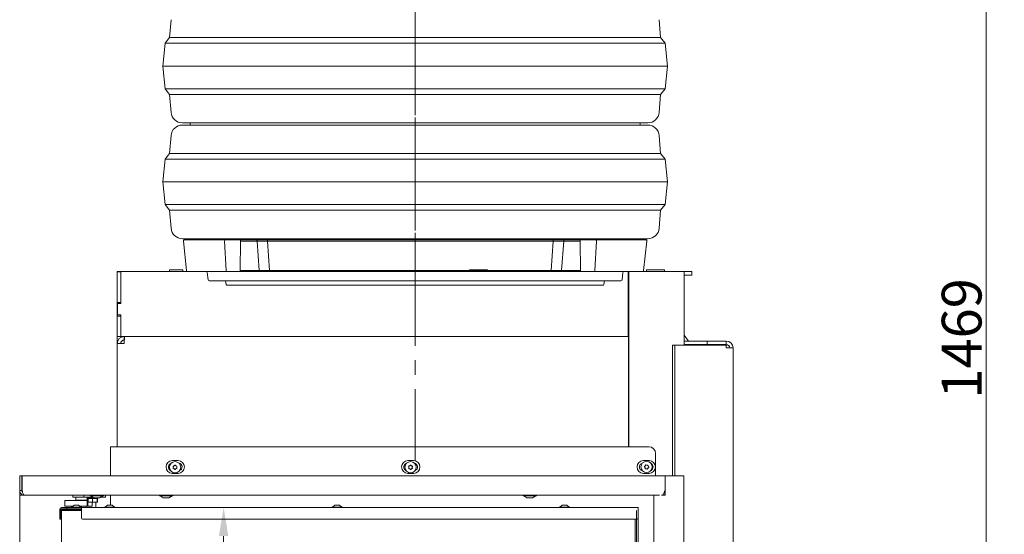
# Model space of a CAD drawing. Extents: x -3836 to -439, y -1274 to 1869.
# Drawn here: x -3715 to -2849, y 673 to 1126 of the extents above; entities that cross this region are included whole.
import ezdxf

# ---------------------------------------------------------------- set-up
doc = ezdxf.new("R2010")
doc.units = 0
doc.header["$LTSCALE"] = 5
doc.linetypes.add('CENTERX2', pattern=[20.32, 12.7, -2.54, 2.54, -2.54])
for name, color, linetype, lineweight in [('Bemaßungen(Brunner)', 7, 'Continuous', 25), ('Sichtbare Kanten(Brunner)', 7, 'Continuous', 50), ('Sichtbare tangentiale Kanten(Brunner)', 7, 'Continuous', 50)]:
    doc.layers.add(name, color=color, linetype=linetype, lineweight=lineweight)
doc.layers.add('LAYER14', color=30, linetype='Continuous')
doc.styles.add('Brunner 2014', font='arial.ttf', dxfattribs={"height": 35})
doc.dimstyles.new('Brunner 2014', dxfattribs={"dimscale": 5, "dimtxt": 35, "dimasz": 5, "dimexe": 3.175, "dimexo": 0, "dimgap": 0.762, "dimtad": 1, "dimdec": 0, "dimrnd": 1e-08, "dimtxsty": 'Brunner 2014', "dimcen": 0.09, "dimdle": 10, "dimclrd": 7, "dimclre": 7, "dimclrt": 7, "dimadec": 1, "dimazin": 2, "dimtfac": 0.666667, "dimtdec": 0, "dimtmove": 0, "dimatfit": 3, "dimldrblk": 'Filled-1', "dimfxl": 1, "dimtolj": 1, "dimlwd": 5, "dimlwe": 5, "dimarcsym": 0})

# ---------------------------------------------------------------- blocks, each defined once
blk = doc.blocks.new('*D237')
at = {"layer": 'Bemaßungen(Brunner)', "color": 7, "linetype": 'Continuous', "lineweight": 5, "transparency": 16777216}
for p, q in [((-3162.16, 1590.75), (-2848.73, 1590.75)), ((-2864.61, 1565.75), (-2864.61, 146.83)), ((-3130.89, 121.83), (-2848.73, 121.83))]:
    blk.add_line(p, q, dxfattribs=at)
at = {"layer": 'Bemaßungen(Brunner)', "color": 7, "lineweight": 5, "transparency": 16777216}
for points in [[(-2868.77, 1565.75), (-2860.44, 1565.75), (-2864.61, 1590.75)], [(-2868.77, 146.83), (-2860.44, 146.83), (-2864.61, 121.83)]]:
    blk.add_solid(points, dxfattribs=at)
at = {"layer": 'Defpoints', "color": 0, "lineweight": 5, "transparency": 16777216}
for p in [(-3162.16, 1590.75), (-3130.89, 121.83), (-2864.61, 121.83)]:
    blk.add_point(p, dxfattribs=at)
at = {"layer": 'Bemaßungen(Brunner)', "color": 1, "lineweight": 9, "transparency": 16777216, "insert": (-2886.29, 845.81), "char_height": 35, "attachment_point": 5, "rotation": 90, "style": 'Brunner 2014'}
blk.add_mtext('\\A1;1469', dxfattribs=at)
blk = doc.blocks.new('Filled-1')
at = {"color": 0}
for p, q in [((0, 0), (-1, 0.167)), ((-1, 0.167), (-1, -0.167)), ((-1, 0), (0, 0)), ((-1, -0.167), (0, 0))]:
    blk.add_line(p, q, dxfattribs=at)
at = {"color": 0, "flags": 128}
blk.add_lwpolyline([(-1, -0.167), (0, 0), (-1, 0.167), (-1, -0.167)], dxfattribs=at)
at = {"color": 0}
blk.add_solid([(-1, -0.167), (0, 0), (-1, 0.167), (-1, -0.167)], dxfattribs=at)
blk = doc.blocks.new('*D250')
at = {"layer": 'Defpoints', "color": 0, "lineweight": 5, "transparency": 16777216}
for p in [(-3172.52, 694.33), (-3678.52, 660.33), (-3678.52, 514.87)]:
    blk.add_point(p, dxfattribs=at)
at = {"layer": 'LAYER14', "color": 7, "linetype": 'Continuous', "lineweight": 5, "transparency": 16777216}
for p, q in [((-3172.52, 694.33), (-3172.52, 499)), ((-3678.52, 660.33), (-3678.52, 499)), ((-3197.52, 514.87), (-3653.52, 514.87))]:
    blk.add_line(p, q, dxfattribs=at)
at = {"layer": 'LAYER14', "color": 7, "lineweight": 5, "transparency": 16777216}
for points in [[(-3653.52, 519.04), (-3653.52, 510.71), (-3678.52, 514.87)], [(-3197.52, 519.04), (-3197.52, 510.71), (-3172.52, 514.87)]]:
    blk.add_solid(points, dxfattribs=at)
at = {"layer": 'LAYER14', "color": 7, "lineweight": 9, "transparency": 16777216, "insert": (-3430.51, 554.42), "char_height": 35, "attachment_point": 2, "style": 'Brunner 2014'}
blk.add_mtext('\\A1;506', dxfattribs=at)
blk = doc.blocks.new('*D254')
at = {"layer": 'Bemaßungen(Brunner)', "color": 7, "linetype": 'Continuous', "lineweight": 5, "transparency": 16777216}
for p, q in [((-3631.12, 696.83), (-3519.85, 696.83)), ((-3535.72, 671.83), (-3535.72, 176.83)), ((-3631.12, 151.83), (-3519.85, 151.83))]:
    blk.add_line(p, q, dxfattribs=at)
at = {"layer": 'Bemaßungen(Brunner)', "color": 7, "lineweight": 5, "transparency": 16777216}
for points in [[(-3539.89, 671.83), (-3531.56, 671.83), (-3535.72, 696.83)], [(-3539.89, 176.83), (-3531.56, 176.83), (-3535.72, 151.83)]]:
    blk.add_solid(points, dxfattribs=at)
at = {"layer": 'Defpoints', "color": 0, "lineweight": 5, "transparency": 16777216}
for p in [(-3631.12, 696.83), (-3631.12, 151.83), (-3535.72, 151.83)]:
    blk.add_point(p, dxfattribs=at)
at = {"layer": 'Bemaßungen(Brunner)', "color": 7, "lineweight": 9, "transparency": 16777216, "insert": (-3557.33, 424.33), "char_height": 35, "attachment_point": 5, "rotation": 90, "style": 'Brunner 2014'}
blk.add_mtext('\\A1;545', dxfattribs=at)

msp = doc.modelspace()

# ---------------------------------------------------------------- linework, layer by layer
at = {"color": 7, "lineweight": 9}
for p, q in [((-3581.96, 1126.38), (-3583.22, 1110.58)), ((-3151.22, 1110.58), (-3152.49, 1126.38)), ((-3583.22, 1110.58), (-3587.22, 1105.58)), ((-3583.22, 1110.58), (-3367.22, 1110.58)), ((-3367.22, 1110.58), (-3151.22, 1110.58)), ((-3147.22, 1105.58), (-3151.22, 1110.58)), ((-3587.22, 1105.58), (-3589.22, 1085.58)), ((-3587.22, 1105.58), (-3367.22, 1105.58)), ((-3367.22, 1105.58), (-3147.22, 1105.58)), ((-3145.22, 1085.58), (-3147.22, 1105.58)), ((-3589.22, 1085.58), (-3587.22, 1065.58)), ((-3589.22, 1085.58), (-3367.22, 1085.58)), ((-3367.22, 1085.58), (-3145.22, 1085.58)), ((-3147.22, 1065.58), (-3145.22, 1085.58)), ((-3587.22, 1065.58), (-3583.22, 1060.58)), ((-3587.22, 1065.58), (-3367.22, 1065.58)), ((-3583.22, 1060.58), (-3581.96, 1044.78)), ((-3583.22, 1060.58), (-3367.22, 1060.58)), ((-3367.22, 1065.58), (-3147.22, 1065.58)), ((-3367.22, 1060.58), (-3151.22, 1060.58)), ((-3152.49, 1044.78), (-3151.22, 1060.58)), ((-3151.22, 1060.58), (-3147.22, 1065.58)), ((-3162.45, 1035.58), (-3571.99, 1035.58)), ((-3571.99, 1033.58), (-3367.22, 1033.58)), ((-3565.22, 1035.58), (-3565.19, 1035.08)), ((-3367.22, 1033.58), (-3162.45, 1033.58)), ((-3169.25, 1035.08), (-3169.22, 1035.58)), ((-3581.96, 1024.38), (-3583.22, 1008.58)), ((-3151.22, 1008.58), (-3152.49, 1024.38)), ((-3583.22, 1008.58), (-3587.22, 1003.58)), ((-3583.22, 1008.58), (-3367.22, 1008.58)), ((-3367.22, 1008.58), (-3151.22, 1008.58)), ((-3147.22, 1003.58), (-3151.22, 1008.58)), ((-3587.22, 1003.58), (-3589.22, 983.58)), ((-3587.22, 1003.58), (-3367.22, 1003.58)), ((-3367.22, 1003.58), (-3147.22, 1003.58)), ((-3145.22, 983.58), (-3147.22, 1003.58)), ((-3589.22, 983.58), (-3587.22, 963.58)), ((-3589.22, 983.58), (-3367.22, 983.58)), ((-3367.22, 983.58), (-3145.22, 983.58)), ((-3147.22, 963.58), (-3145.22, 983.58)), ((-3587.22, 963.58), (-3583.22, 958.58)), ((-3587.22, 963.58), (-3367.22, 963.58)), ((-3367.22, 963.58), (-3147.22, 963.58)), ((-3151.22, 958.58), (-3147.22, 963.58)), ((-3583.22, 958.58), (-3581.96, 942.78)), ((-3583.22, 958.58), (-3367.22, 958.58)), ((-3367.22, 958.58), (-3151.22, 958.58)), ((-3152.49, 942.78), (-3151.22, 958.58)), ((-3162.45, 933.58), (-3571.99, 933.58)), ((-3571.1, 931.47), (-3568.32, 905.47)), ((-3565.22, 933.58), (-3565.19, 933.08)), ((-3565.19, 933.08), (-3565.22, 932.58)), ((-3534.85, 931.53), (-3533.49, 905.53)), ((-3521.32, 905.53), (-3520.96, 931.53)), ((-3506.58, 932.58), (-3521.23, 932.58)), ((-3520.96, 931.53), (-3506.31, 931.53)), ((-3504.32, 905.53), (-3506.31, 931.53)), ((-3497.24, 931.47), (-3245.6, 931.47)), ((-3495.26, 905.47), (-3497.24, 931.47)), ((-3247.48, 905.47), (-3245.6, 931.47)), ((-3238.33, 905.53), (-3236.44, 931.53)), ((-3236.44, 931.53), (-3222.03, 931.53)), ((-3221.71, 932.58), (-3236.12, 932.58)), ((-3221.6, 905.53), (-3222.03, 931.53)), ((-3208.96, 905.53), (-3207.59, 931.53)), ((-3169.25, 933.08), (-3169.22, 933.58)), ((-3169.22, 932.58), (-3169.25, 933.08)), ((-3166.13, 905.47), (-3163.34, 931.47)), ((-3550.11, 903.7), (-3549.33, 897.46)), ((-3521.32, 905.53), (-3504.32, 905.53)), ((-3495.26, 905.47), (-3247.48, 905.47)), ((-3238.33, 905.53), (-3221.6, 905.53)), ((-3238.01, 904.58), (-3221.28, 904.58)), ((-3185.11, 897.46), (-3184.33, 903.7)), ((-3533.96, 896.58), (-3533.37, 893.4)), ((-3201.07, 893.4), (-3200.49, 896.58))]:
    msp.add_line(p, q, dxfattribs=at)
at = {"color": 7, "linetype": 'Continuous', "lineweight": 9}
for p, q in [((-3629.32, 904.58), (-3626.32, 904.58)), ((-3629.32, 904.43), (-3629.32, 904.58)), ((-3629.32, 898.43), (-3629.32, 904.43)), ((-3629.32, 904.43), (-3626.32, 904.43)), ((-3626.22, 904.58), (-3626.32, 904.58)), ((-3626.22, 904.58), (-3626.32, 904.58)), ((-3626.32, 904.43), (-3626.32, 898.43)), ((-3626.22, 898.58), (-3626.22, 904.58)), ((-3626.22, 904.58), (-3179.72, 904.58)), ((-3583.38, 906.08), (-3583.38, 904.58)), ((-3583.38, 906.08), (-3582.31, 906.08)), ((-3582.31, 906.08), (-3571.77, 906.08)), ((-3319.45, 906.08), (-3319.45, 904.58)), ((-3319.45, 906.08), (-3318.37, 906.08)), ((-3319.45, 906.08), (-3319.45, 904.58)), ((-3319.45, 906.08), (-3318.37, 906.08)), ((-3318.37, 906.08), (-3303.45, 906.08)), ((-3318.37, 906.08), (-3303.45, 906.08)), ((-3303.45, 904.58), (-3303.45, 906.08)), ((-3303.45, 904.58), (-3303.45, 906.08)), ((-3179.72, 904.58), (-3179.72, 898.58)), ((-3178.4, 904.58), (-3179.72, 904.58)), ((-3179.72, 904.58), (-3179.72, 898.58)), ((-3178.4, 904.58), (-3179.72, 904.58)), ((-3179.72, 901.58), (-3179.03, 901.58)), ((-3179.72, 901.58), (-3179.03, 901.58)), ((-3179.03, 750.43), (-3179.03, 904.28)), ((-3179.03, 750.43), (-3179.03, 904.28)), ((-3178.73, 904.58), (-3156.17, 904.58)), ((-3178.73, 904.58), (-3156.17, 904.58)), ((-3178.4, 904.58), (-3178.4, 904.58)), ((-3178.4, 904.58), (-3154.22, 904.58)), ((-3178.4, 904.58), (-3178.4, 904.58)), ((-3163.68, 906.08), (-3163.68, 904.58)), ((-3163.68, 906.08), (-3162.61, 906.08)), ((-3162.61, 906.08), (-3147.68, 906.08)), ((-3151.93, 904.58), (-3156.17, 904.58)), ((-3151.93, 904.58), (-3156.17, 904.58)), ((-3154.22, 904.58), (-3154.22, 904.58)), ((-3154.22, 904.58), (-3133.72, 904.58)), ((-3154.22, 904.58), (-3154.22, 904.58)), ((-3151.93, 904.58), (-3132.12, 904.58)), ((-3151.93, 904.58), (-3132.12, 904.58)), ((-3147.68, 904.58), (-3147.68, 906.08)), ((-3133.72, 904.58), (-3133.72, 904.58)), ((-3133.72, 904.58), (-3123.72, 904.58)), ((-3133.72, 904.58), (-3133.72, 904.58)), ((-3130.36, 904.58), (-3132.12, 904.58)), ((-3130.36, 904.58), (-3132.12, 904.58)), ((-3130.36, 843.43), (-3130.36, 904.58)), ((-3130.36, 901.58), (-3123.72, 901.58)), ((-3123.72, 901.58), (-3123.72, 904.58)), ((-3629.32, 877.43), (-3629.32, 898.43)), ((-3626.32, 877.43), (-3626.32, 898.43)), ((-3626.32, 876.58), (-3626.32, 895.49)), ((-3626.22, 876.58), (-3626.22, 898.58)), ((-3179.72, 898.58), (-3179.72, 853.58)), ((-3179.72, 898.58), (-3179.72, 853.58)), ((-3179.72, 894.58), (-3179.03, 894.58)), ((-3179.72, 894.58), (-3179.03, 894.58)), ((-3626.32, 877.43), (-3629.32, 877.43)), ((-3629.32, 877.43), (-3629.32, 865.43)), ((-3629.22, 876.28), (-3629.22, 866.88)), ((-3626.22, 876.58), (-3628.92, 876.58)), ((-3626.32, 877.43), (-3626.32, 876.58)), ((-3628.92, 866.58), (-3626.22, 866.58)), ((-3626.32, 866.58), (-3626.32, 865.43)), ((-3626.32, 853.36), (-3626.32, 866.58)), ((-3626.22, 853.58), (-3626.22, 866.58)), ((-3629.32, 853.43), (-3629.32, 865.43)), ((-3626.32, 865.43), (-3629.32, 865.43)), ((-3626.32, 853.43), (-3626.32, 865.43)), ((-3629.32, 847.43), (-3629.32, 853.43)), ((-3626.32, 853.43), (-3626.32, 847.43)), ((-3626.22, 847.58), (-3626.22, 853.58)), ((-3179.72, 853.58), (-3179.72, 847.58)), ((-3179.72, 850.58), (-3179.03, 850.58)), ((-3626.32, 847.43), (-3629.32, 847.43)), ((-3629.32, 841.38), (-3629.32, 847.43)), ((-3629.32, 750.43), (-3629.32, 841.38)), ((-3629.32, 841.38), (-3623.32, 841.38)), ((-3626.32, 846.57), (-3626.32, 848.23)), ((-3179.72, 847.58), (-3626.22, 847.58)), ((-3625.82, 847.43), (-3625.82, 847.58)), ((-3625.52, 847.43), (-3625.82, 847.43)), ((-3625.52, 847.43), (-3623.32, 847.43)), ((-3623.32, 847.43), (-3564.32, 847.43)), ((-3622.96, 847.38), (-3623.32, 841.38)), ((-3623.32, 847.38), (-3623.32, 844.38)), ((-3623.32, 847.38), (-3622.96, 847.38)), ((-3623.32, 844.38), (-3623.14, 844.38)), ((-3622.96, 847.38), (-3179.52, 847.38)), ((-3563.77, 847.38), (-3564.32, 847.43)), ((-3559.09, 847.38), (-3559.21, 847.58)), ((-3556.71, 847.38), (-3556.71, 847.58)), ((-3179.72, 847.58), (-3179.03, 847.58)), ((-3179.52, 841.38), (-3179.52, 847.38)), ((-3179.03, 847.38), (-3179.52, 847.38)), ((-3179.03, 844.38), (-3179.52, 844.38)), ((-3179.52, 750.43), (-3179.52, 841.38)), ((-3126.76, 843.43), (-3130.36, 848.53)), ((-3130.36, 840.43), (-3130.36, 843.43)), ((-3129.85, 843.43), (-3130.36, 843.43)), ((-3110.36, 843.43), (-3129.85, 843.43)), ((-3110.36, 840.43), (-3110.36, 843.43)), ((-3093.66, 843.43), (-3110.36, 843.43)), ((-3093.36, 843.43), (-3093.66, 843.43)), ((-3093.36, 840.43), (-3093.36, 843.43)), ((-3140.77, 724.83), (-3140.77, 839.63)), ((-3138.43, 839.93), (-3140.56, 839.93)), ((-3138.65, 724.83), (-3138.65, 839.63)), ((-3111.24, 839.93), (-3138.43, 839.93)), ((-3130.36, 840.43), (-3129.85, 840.43)), ((-3130.36, 839.93), (-3130.36, 840.43)), ((-3093.36, 840.18), (-3130.06, 840.18)), ((-3110.36, 840.43), (-3129.85, 840.43)), ((-3124.83, 840.18), (-3124.93, 840.43)), ((-3109.12, 839.93), (-3111.24, 839.93)), ((-3093.66, 840.43), (-3110.36, 840.43)), ((-3093.66, 839.93), (-3109.12, 839.93)), ((-3093.66, 840.43), (-3093.36, 840.43)), ((-3092.11, 840.12), (-3093.36, 840.18)), ((-3093.36, 839.63), (-3093.36, 837.43)), ((-3087.36, 837.43), (-3093.36, 837.43)), ((-3087.36, -11.57), (-3087.36, 837.43)), ((-3179.52, 829.38), (-3179.03, 829.38)), ((-3635.32, 750.43), (-3635.32, 724.83)), ((-3629.32, 750.43), (-3635.32, 750.43)), ((-3629.32, 750.43), (-3161.57, 750.43)), ((-3580.82, 738.23), (-3575.82, 738.23)), ((-3373.57, 738.23), (-3368.57, 738.23)), ((-3166.32, 738.23), (-3161.32, 738.23)), ((-3155.57, 744.43), (-3155.57, 724.83)), ((-3583.07, 730.43), (-3583.54, 730.43)), ((-3573.09, 730.43), (-3573.86, 730.43)), ((-3375.82, 730.43), (-3376.29, 730.43)), ((-3365.84, 730.43), (-3366.61, 730.43)), ((-3575.82, 727.03), (-3580.82, 727.03)), ((-3368.57, 727.03), (-3373.57, 727.03)), ((-3161.32, 727.03), (-3166.32, 727.03)), ((-3147.57, 710.83), (-3147.75, 710.83)), ((-3147.57, 711.23), (-3147.57, 711.03)), ((-3147.57, 707.83), (-3147.57, 710.83)), ((-3675.34, 703.03), (-3675.34, 698.03)), ((-3675.34, 703.03), (-3674.68, 703.03)), ((-3674.68, 703.03), (-3665.64, 703.03)), ((-3668.32, 707.83), (-3668.32, 706.03)), ((-3661.53, 706.03), (-3668.32, 706.03)), ((-3665.82, 706.03), (-3665.82, 703.53)), ((-3665.82, 703.53), (-3655.82, 703.53)), ((-3665.64, 703.03), (-3665.01, 703.03)), ((-3665.01, 703.03), (-3663.82, 703.03)), ((-3664.82, 703.53), (-3664.82, 703.03)), ((-3663.82, 703.03), (-3661.13, 703.03)), ((-3658.82, 706.03), (-3661.53, 706.03)), ((-3661.13, 703.03), (-3659.46, 703.03)), ((-3659.46, 703.03), (-3657.45, 703.03)), ((-3658.82, 706.03), (-3658.82, 707.83)), ((-3655.82, 706.03), (-3658.82, 706.03)), ((-3657.45, 703.03), (-3655.87, 703.03)), ((-3656.82, 703.03), (-3656.82, 703.53)), ((-3655.87, 698.03), (-3655.87, 703.03)), ((-3655.87, 703.03), (-3655.2, 703.03)), ((-3655.82, 706.03), (-3655.82, 705.53)), ((-3655.82, 706.03), (-3650.82, 706.03)), ((-3655.82, 705.53), (-3655.32, 705.03)), ((-3655.82, 703.53), (-3655.82, 705.53)), ((-3655.82, 705.53), (-3650.1, 705.53)), ((-3654.94, 705.03), (-3655.32, 705.03)), ((-3655.2, 698.03), (-3655.2, 703.03)), ((-3655.2, 703.03), (-3654.94, 703.03)), ((-3654.94, 705.03), (-3654.94, 701.88)), ((-3654.73, 705.03), (-3654.94, 705.03)), ((-3651.28, 705.03), (-3654.73, 705.03)), ((-3651.07, 705.03), (-3651.28, 705.03)), ((-3650.85, 705.03), (-3651.07, 705.03)), ((-3651.07, 705.03), (-3651.07, 701.88)), ((-3651.07, 701.88), (-3649.01, 701.53)), ((-3647.17, 705.03), (-3650.85, 705.03)), ((-3646.95, 705.03), (-3647.17, 705.03)), ((-3646.95, 705.03), (-3646.95, 701.88)), ((-3646.94, 705.03), (-3646.95, 705.03)), ((-3646.95, 701.88), (-3646.82, 701.53)), ((-3646.32, 705.03), (-3646.94, 705.03)), ((-3646.69, 705.03), (-3646.69, 701.88)), ((-3646.32, 705.03), (-3646.02, 705.33)), ((-3643.81, 706.03), (-3642.82, 706.03)), ((-3639.82, 706.03), (-3642.82, 706.03)), ((-3639.82, 707.83), (-3639.82, 706.03)), ((-3635.32, 707.83), (-3635.32, 699.03)), ((-3679.92, 687.83), (-3679.92, 695.33)), ((-3678.92, 687.83), (-3678.92, 695.33)), ((-3678.42, 696.83), (-3673.92, 696.83)), ((-3678.42, 695.83), (-3673.92, 695.83)), ((-3677.42, 695.33), (-3678.42, 694.33)), ((-3678.42, 695.18), (-3678.42, 694.33)), ((-3678.42, 660.33), (-3678.42, 694.33)), ((-3672.52, 694.33), (-3678.42, 694.33)), ((-3677.42, 695.33), (-3678.27, 695.33)), ((-3677.42, 695.33), (-3672.52, 695.33)), ((-3675.34, 698.03), (-3674.68, 698.03)), ((-3674.68, 698.03), (-3668.59, 698.03)), ((-3673.92, 695.83), (-3673.92, 696.83)), ((-3673.72, 696.83), (-3673.92, 696.83)), ((-3673.72, 695.83), (-3673.92, 695.83)), ((-3673.72, 695.83), (-3673.72, 696.83)), ((-3673.72, 696.83), (-3664.33, 696.83)), ((-3673.72, 695.83), (-3670.32, 695.83)), ((-3672.52, 695.33), (-3660.82, 695.33)), ((-3660.82, 694.33), (-3672.52, 694.33)), ((-3670.82, 695.76), (-3670.82, 695.33)), ((-3670.32, 695.83), (-3660.82, 695.83)), ((-3670.02, 697.38), (-3670.02, 696.83)), ((-3660.62, 697.38), (-3670.02, 697.38)), ((-3667.32, 699.03), (-3669.42, 697.38)), ((-3663.32, 699.03), (-3667.32, 699.03)), ((-3664.33, 696.83), (-3663.62, 696.83)), ((-3660.82, 696.83), (-3663.62, 696.83)), ((-3661.22, 697.38), (-3663.32, 699.03)), ((-3662.04, 698.03), (-3661.13, 698.03)), ((-3661.13, 698.03), (-3659.46, 698.03)), ((-3660.82, 695.33), (-3660.82, 696.83)), ((-3660.82, 696.83), (-3170.82, 696.83)), ((-3660.82, 687.83), (-3660.82, 695.33)), ((-3660.62, 696.83), (-3660.62, 697.38)), ((-3659.46, 698.03), (-3657.45, 698.03)), ((-3657.45, 698.03), (-3655.87, 698.03)), ((-3656.82, 696.83), (-3656.82, 698.03)), ((-3655.87, 698.03), (-3655.2, 698.03)), ((-3655.2, 698.03), (-3654.62, 698.03)), ((-3653, 701.53), (-3654.81, 701.53)), ((-3654.62, 698.03), (-3651.49, 698.03)), ((-3649.01, 701.53), (-3653, 701.53)), ((-3651.49, 698.03), (-3651.49, 701.53)), ((-3646.82, 701.53), (-3649.01, 701.53)), ((-3640.52, 697.38), (-3640.52, 696.83)), ((-3631.12, 697.38), (-3640.52, 697.38)), ((-3637.82, 699.03), (-3639.92, 697.38)), ((-3633.82, 699.03), (-3637.82, 699.03)), ((-3631.72, 697.38), (-3633.82, 699.03)), ((-3631.12, 696.83), (-3631.12, 697.38)), ((-3440.52, 697.38), (-3440.52, 696.83)), ((-3431.12, 697.38), (-3440.52, 697.38)), ((-3437.82, 699.03), (-3439.92, 697.38)), ((-3433.82, 699.03), (-3437.82, 699.03)), ((-3431.72, 697.38), (-3433.82, 699.03)), ((-3431.12, 696.83), (-3431.12, 697.38)), ((-3240.52, 697.38), (-3240.52, 696.83)), ((-3231.12, 697.38), (-3240.52, 697.38)), ((-3237.82, 699.03), (-3239.92, 697.38)), ((-3233.82, 699.03), (-3237.82, 699.03)), ((-3231.72, 697.38), (-3233.82, 699.03)), ((-3231.12, 696.83), (-3231.12, 697.38)), ((-3170.82, 696.83), (-3170.82, 695.33)), ((-3170.82, 695.33), (-3170.82, 687.83)), ((-3679.92, 686.83), (-3679.92, 687.83)), ((-3678.92, 686.83), (-3679.92, 686.83)), ((-3678.92, 689.83), (-3678.42, 689.83)), ((-3678.92, 687.83), (-3678.92, 686.83)), ((-3171.82, 686.83), (-3659.82, 686.83)), ((-3173.52, 429.33), (-3173.52, 686.83)), ((-3172.52, 686.83), (-3172.52, 429.33)), ((-3170.82, 687.83), (-3170.82, 429.33))]:
    msp.add_line(p, q, dxfattribs=at)
at = {"color": 7, "lineweight": 9, "flags": 128}
for points in [[(-3565.19, 1035.08), (-3565.22, 1034.58), (-3565.1, 1033.58)], [(-3169.35, 1033.58), (-3169.22, 1034.58), (-3169.25, 1035.08)], [(-3222.03, 931.53), (-3222.03, 931.73), (-3222.01, 931.93), (-3221.98, 932.11), (-3221.94, 932.27), (-3221.89, 932.4), (-3221.84, 932.5), (-3221.78, 932.56), (-3221.71, 932.58)], [(-3221.6, 905.53), (-3221.59, 905.34), (-3221.57, 905.16), (-3221.54, 905), (-3221.5, 904.85), (-3221.45, 904.74), (-3221.4, 904.65), (-3221.34, 904.6), (-3221.28, 904.58)]]:
    msp.add_lwpolyline(points, dxfattribs=at)
at = {"color": 7, "linetype": 'Continuous', "lineweight": 9, "flags": 128}
for points in [[(-3626.22, 896.19), (-3626.26, 896.01), (-3626.32, 895.43)], [(-3626.32, 853.43), (-3626.26, 852.84), (-3626.22, 852.66)], [(-3624.67, 847.58), (-3624.49, 847.54), (-3623.32, 847.43)]]:
    msp.add_lwpolyline(points, dxfattribs=at)
at = {"color": 7, "linetype": 'Continuous', "lineweight": 9}
for centre in [(-3578.47, 732.38), (-3371.22, 732.38), (-3163.53, 732.63)]:
    msp.add_circle(centre, 5, dxfattribs=at)
at = {"color": 7, "lineweight": 9}
for centre, radius, start, end in [((-3571.99, 1045.58), 10, 184.57392, 270), ((-3162.45, 1045.58), 10, 270, 355.42608), ((-3571.99, 1023.58), 10, 90, 175.42608), ((-3162.45, 1023.58), 10, 4.57392, 90), ((-3571.99, 943.58), 10, 184.57392, 270), ((-3162.45, 943.58), 10, 270, 355.42608), ((-3570.11, 931.58), 1, 90, 186.1155), ((-3533.85, 931.58), 1, 90, 183), ((-3522.15, 931.78), 1.22, 347.85772, 40.79699), ((-3208.59, 931.58), 1, 357, 90), ((-3164.34, 931.58), 1, 353.8845, 90), ((-3567.32, 905.58), 1, 186.1155, 270), ((-3551.1, 903.58), 1, 7.12502, 90), ((-3532.49, 905.58), 1, 183, 270), ((-3522.39, 905.32), 1.09, 317.31188, 11.02145), ((-3209.95, 905.58), 1, 270, 357), ((-3183.34, 903.58), 1, 90, 172.87498), ((-3167.12, 905.58), 1, 270, 353.8845), ((-3548.34, 897.58), 1, 187.12502, 270), ((-3532.39, 893.58), 1, 190.38886, 270), ((-3202.06, 893.58), 1, 270, 349.61114), ((-3186.1, 897.58), 1, 270, 352.87498)]:
    msp.add_arc(centre, radius, start, end, dxfattribs=at)
at = {"color": 7, "linetype": 'Continuous', "lineweight": 9}
for centre, radius, start, end in [((-3178.73, 904.28), 0.3, 90, 180), ((-3178.73, 904.28), 0.3, 90, 180), ((-3628.92, 876.28), 0.3, 90, 180), ((-3628.92, 866.88), 0.3, 180, 270), ((-3623.32, 841.38), 6, 90, 180), ((-3623.32, 841.38), 3, 90, 180), ((-3093.36, 837.43), 6, 0, 90), ((-3140.5, 839.66), 0.268, 101.42175, 188.04947), ((-3138.38, 839.66), 0.268, 101.42175, 188.04947), ((-3130.06, 839.88), 0.3, 90, 170.89227), ((-3093.66, 839.63), 0.3, 0, 90), ((-3093.36, 837.43), 3, 0, 90), ((-3161.57, 744.43), 6, 0, 90), ((-3580.82, 732.63), 5.6, 90, 270), ((-3575.82, 732.63), 5.6, 270, 90), ((-3373.57, 732.63), 5.6, 90, 270), ((-3368.57, 732.63), 5.6, 270, 90), ((-3166.32, 732.63), 5.6, 90, 270), ((-3161.32, 732.63), 5.6, 270, 90), ((-3580.82, 732.63), 3.5, 109.59317, 238.26192), ((-3579.96, 733.24), 0.2, 94.41831, 205.58169), ((-3579.96, 731.51), 0.2, 154.41831, 265.58169), ((-3581.77, 732.38), 1.8, 359.99731, 25.58169), ((-3581.77, 732.37), 1.8, 334.41831, 0.00717), ((-3580.12, 735.23), 1.8, 274.41831, 300.00717), ((-3580.12, 729.52), 1.8, 59.99731, 85.58169), ((-3580.12, 735.23), 1.8, 299.99731, 325.58169), ((-3580.12, 729.52), 1.8, 34.41831, 60.00717), ((-3578.47, 734.1), 0.2, 34.41831, 145.58169), ((-3578.47, 730.65), 0.2, 214.41831, 325.58169), ((-3576.82, 735.23), 1.8, 214.41831, 240.00717), ((-3576.82, 729.52), 1.8, 119.99731, 145.58169), ((-3576.82, 735.23), 1.8, 239.99731, 265.58169), ((-3576.82, 729.52), 1.8, 94.41831, 120.00717), ((-3575.17, 732.38), 1.8, 154.41831, 180.00493), ((-3575.17, 732.37), 1.8, 179.99507, 205.58169), ((-3576.97, 733.24), 0.2, 334.41831, 85.58169), ((-3576.97, 731.51), 0.2, 274.41831, 25.58169), ((-3575.82, 732.63), 3.5, 293.08978, 77.68885), ((-3373.57, 732.63), 3.5, 109.59316, 238.26192), ((-3372.71, 733.24), 0.2, 94.41831, 205.58169), ((-3372.71, 731.51), 0.2, 154.41831, 265.58169), ((-3374.52, 732.38), 1.8, 359.99731, 25.58169), ((-3374.52, 732.37), 1.8, 334.41831, 0.00717), ((-3372.87, 735.23), 1.8, 274.41831, 300.00717), ((-3372.87, 729.52), 1.8, 59.99731, 85.58169), ((-3372.87, 735.23), 1.8, 299.99731, 325.58169), ((-3372.87, 729.52), 1.8, 34.41831, 60.00717), ((-3371.22, 734.1), 0.2, 34.41831, 145.58169), ((-3371.22, 730.65), 0.2, 214.41831, 325.58169), ((-3369.57, 735.23), 1.8, 214.41831, 240.00717), ((-3369.57, 729.52), 1.8, 119.99731, 145.58169), ((-3369.57, 735.23), 1.8, 239.99731, 265.58169), ((-3369.57, 729.52), 1.8, 94.41831, 120.00717), ((-3367.92, 732.38), 1.8, 154.41831, 180.00493), ((-3367.92, 732.37), 1.8, 179.99507, 205.58169), ((-3369.72, 733.24), 0.2, 334.41831, 85.58169), ((-3369.72, 731.51), 0.2, 274.41831, 25.58169), ((-3368.57, 732.63), 3.5, 293.08978, 77.68884), ((-3166.32, 732.63), 3.5, 104.80775, 255.19225), ((-3165.24, 732.84), 0.2, 117.3067, 228.47008), ((-3166.57, 731.34), 1.8, 22.8857, 48.47008), ((-3166.16, 734.62), 1.8, 297.3067, 322.89556), ((-3166.57, 731.34), 1.8, 357.3067, 22.89556), ((-3164.57, 731.25), 0.2, 177.3067, 288.47008), ((-3166.16, 734.62), 1.8, 322.8857, 348.47008), ((-3163.94, 729.35), 1.8, 82.8857, 108.47008), ((-3164.2, 734.22), 0.2, 57.3067, 168.47008), ((-3163.12, 735.9), 1.8, 237.3067, 262.89556), ((-3163.94, 729.35), 1.8, 57.3067, 82.89556), ((-3163.12, 735.9), 1.8, 262.8857, 288.47008), ((-3162.86, 731.03), 0.2, 237.3067, 348.47008), ((-3160.9, 730.63), 1.8, 142.8857, 168.47008), ((-3162.49, 734), 0.2, 357.3067, 108.47008), ((-3160.9, 730.63), 1.8, 117.3067, 142.89556), ((-3160.49, 733.91), 1.8, 177.3067, 202.89332), ((-3160.49, 733.91), 1.8, 202.88346, 228.47008), ((-3161.81, 732.41), 0.2, 297.3067, 48.47008), ((-3161.32, 732.63), 3.5, 300.44275, 59.55725), ((-3678.42, 695.33), 1.5, 90, 180), ((-3678.27, 695.18), 0.65, 90, 180), ((-3678.42, 695.33), 0.5, 90, 180), ((-3678.27, 695.18), 0.15, 90, 180), ((-3670.32, 693.83), 2, 104.47751, 131.40962), ((-3670.32, 693.83), 2, 90, 104.47751), ((-3671.32, 693.83), 2, 48.59038, 75.52249), ((-3659.82, 687.83), 1, 180, 270), ((-3171.82, 687.83), 1, 270, 0)]:
    msp.add_arc(centre, radius, start, end, dxfattribs=at)
at = {"color": 7, "lineweight": 9}
for points, knots in [([(-3534.18, 932.58), (-3535.24, 932.58), (-3538.78, 932.58), (-3544.13, 932.58), (-3550.23, 932.58), (-3555.6, 932.58), (-3560.23, 932.58), (-3564.04, 932.58), (-3566.99, 932.58), (-3568.98, 932.58), (-3570.03, 932.58), (-3570, 932.58), (-3570, 932.58)], [0, 0, 0, 0, 0.044655, 0.150143, 0.257388, 0.366239, 0.476539, 0.588442, 0.701286, 0.814864, 0.928965, 1, 1, 1, 1]), ([(-3521.23, 932.58), (-3522.09, 932.58), (-3523.86, 932.58), (-3526.59, 932.58), (-3529.1, 932.58), (-3531.21, 932.58), (-3532.77, 932.58), (-3533.72, 932.58), (-3533.77, 932.58), (-3533.79, 932.58)], [0, 0, 0, 0, 0.144285, 0.294035, 0.443786, 0.588071, 0.732355, 0.882106, 1, 1, 1, 1]), ([(-3506.31, 931.53), (-3506.31, 931.59), (-3506.31, 931.73), (-3506.33, 931.93), (-3506.35, 932.11), (-3506.38, 932.27), (-3506.43, 932.41), (-3506.47, 932.5), (-3506.53, 932.57), (-3506.56, 932.58), (-3506.58, 932.58)], [0, 0, 0, 0, 0.125, 0.25, 0.374998, 0.500001, 0.625002, 0.749996, 0.875, 1, 1, 1, 1]), ([(-3496.6, 932.58), (-3497.33, 932.58), (-3498.77, 932.58), (-3501.32, 932.58), (-3503.98, 932.58), (-3505.71, 932.58), (-3506.58, 932.58)], [0, 0, 0, 0, 0.250556, 0.500479, 0.750198, 1, 1, 1, 1]), ([(-3506.31, 931.53), (-3505.52, 931.52), (-3503.95, 931.51), (-3501.52, 931.49), (-3499.21, 931.48), (-3497.89, 931.47), (-3497.24, 931.47)], [0, 0, 0, 0, 0.2499, 0.499644, 0.74953, 1, 1, 1, 1]), ([(-3497.24, 931.47), (-3497.24, 931.54), (-3497.24, 931.68), (-3497.21, 931.89), (-3497.16, 932.08), (-3497.08, 932.25), (-3496.98, 932.39), (-3496.87, 932.5), (-3496.74, 932.57), (-3496.65, 932.58), (-3496.6, 932.58)], [0, 0, 0, 0, 0.125, 0.25, 0.374999, 0.500001, 0.624998, 0.750002, 0.875003, 1, 1, 1, 1]), ([(-3246.2, 932.58), (-3249.64, 932.58), (-3256.58, 932.58), (-3267.66, 932.58), (-3279.29, 932.58), (-3291.49, 932.58), (-3304.2, 932.58), (-3317.34, 932.58), (-3330.84, 932.58), (-3344.6, 932.58), (-3358.53, 932.58), (-3372.54, 932.58), (-3386.52, 932.58), (-3400.37, 932.58), (-3414.01, 932.58), (-3427.34, 932.58), (-3440.26, 932.58), (-3452.71, 932.58), (-3464.61, 932.58), (-3475.91, 932.58), (-3486.62, 932.58), (-3493.3, 932.58), (-3496.6, 932.58)], [0, 0, 0, 0, 0.046993, 0.094841, 0.143486, 0.19286, 0.242891, 0.293649, 0.344834, 0.396351, 0.448106, 0.5, 0.551892, 0.603647, 0.655164, 0.70635, 0.757109, 0.807139, 0.856512, 0.905157, 0.953006, 1, 1, 1, 1]), ([(-3245.6, 931.47), (-3245.6, 931.54), (-3245.6, 931.68), (-3245.63, 931.89), (-3245.68, 932.08), (-3245.75, 932.25), (-3245.84, 932.39), (-3245.95, 932.5), (-3246.07, 932.57), (-3246.16, 932.58), (-3246.2, 932.58)], [0, 0, 0, 0, 0.125, 0.249999, 0.375002, 0.500002, 0.624999, 0.750003, 0.874997, 1, 1, 1, 1]), ([(-3236.12, 932.58), (-3236.98, 932.58), (-3238.7, 932.58), (-3241.37, 932.58), (-3243.96, 932.58), (-3245.45, 932.58), (-3246.2, 932.58)], [0, 0, 0, 0, 0.2505673, 0.5005185, 0.7502192, 1, 1, 1, 1]), ([(-3245.6, 931.47), (-3244.93, 931.47), (-3243.57, 931.48), (-3241.22, 931.49), (-3238.79, 931.51), (-3237.22, 931.52), (-3236.44, 931.53)], [0, 0, 0, 0, 0.249696, 0.499357, 0.749335, 1, 1, 1, 1]), ([(-3236.44, 931.53), (-3236.44, 931.59), (-3236.44, 931.73), (-3236.43, 931.93), (-3236.4, 932.11), (-3236.36, 932.27), (-3236.31, 932.41), (-3236.25, 932.5), (-3236.19, 932.57), (-3236.15, 932.58), (-3236.12, 932.58)], [0, 0, 0, 0, 0.125, 0.25, 0.374997, 0.500002, 0.624994, 0.749995, 0.874996, 1, 1, 1, 1]), ([(-3208.59, 932.58), (-3208.66, 932.58), (-3208.79, 932.58), (-3209.92, 932.58), (-3211.61, 932.58), (-3213.8, 932.58), (-3216.36, 932.58), (-3219.11, 932.58), (-3220.85, 932.58), (-3221.71, 932.58)], [0, 0, 0, 0, 0.145127, 0.290255, 0.430085, 0.569915, 0.715042, 0.86017, 1, 1, 1, 1]), ([(-3164.45, 932.58), (-3164.42, 932.58), (-3164.31, 932.58), (-3165.13, 932.58), (-3166.89, 932.58), (-3169.64, 932.58), (-3173.28, 932.58), (-3177.78, 932.58), (-3183.06, 932.58), (-3189.07, 932.58), (-3195.76, 932.58), (-3202.13, 932.58), (-3206.52, 932.58), (-3208.24, 932.58)], [0, 0, 0, 0, 0.039083, 0.142174, 0.244991, 0.347338, 0.449024, 0.549865, 0.649255, 0.747341, 0.843981, 0.93904, 1, 1, 1, 1]), ([(-3532.43, 904.58), (-3532.41, 904.58), (-3532.38, 904.58), (-3531.56, 904.58), (-3530.21, 904.58), (-3528.39, 904.58), (-3526.22, 904.58), (-3523.87, 904.58), (-3522.34, 904.58), (-3521.59, 904.58)], [0, 0, 0, 0, 0.117894, 0.267645, 0.411929, 0.556214, 0.705964, 0.855715, 1, 1, 1, 1]), ([(-3504.32, 905.53), (-3504.33, 905.4), (-3504.34, 905.15), (-3504.4, 904.84), (-3504.49, 904.62), (-3504.56, 904.59), (-3504.59, 904.58)], [0, 0, 0, 0, 0.250001, 0.499997, 0.749995, 1, 1, 1, 1]), ([(-3504.32, 905.53), (-3503.53, 905.52), (-3501.95, 905.51), (-3499.53, 905.49), (-3497.22, 905.48), (-3495.91, 905.47), (-3495.26, 905.47)], [0, 0, 0, 0, 0.2506658, 0.5006475, 0.7503075, 1, 1, 1, 1]), ([(-3495.26, 905.47), (-3495.24, 905.35), (-3495.21, 905.11), (-3495.06, 904.82), (-3494.86, 904.62), (-3494.7, 904.59), (-3494.63, 904.58)], [0, 0, 0, 0, 0.249998, 0.499997, 0.75, 1, 1, 1, 1]), ([(-3247.48, 905.47), (-3247.49, 905.35), (-3247.52, 905.11), (-3247.66, 904.82), (-3247.85, 904.62), (-3248, 904.59), (-3248.07, 904.58)], [0, 0, 0, 0, 0.2500016, 0.499999, 0.7500051, 1, 1, 1, 1]), ([(-3248.07, 904.58), (-3247.32, 904.58), (-3245.83, 904.58), (-3243.24, 904.58), (-3240.57, 904.58), (-3238.86, 904.58), (-3238.01, 904.58)], [0, 0, 0, 0, 0.250629, 0.50052, 0.750265, 1, 1, 1, 1]), ([(-3247.48, 905.47), (-3246.8, 905.47), (-3245.44, 905.48), (-3243.09, 905.49), (-3240.66, 905.51), (-3239.1, 905.52), (-3238.33, 905.53)], [0, 0, 0, 0, 0.250543, 0.500395, 0.750166, 1, 1, 1, 1]), ([(-3238.33, 905.53), (-3238.32, 905.4), (-3238.31, 905.15), (-3238.23, 904.84), (-3238.13, 904.62), (-3238.05, 904.59), (-3238.01, 904.58)], [0, 0, 0, 0, 0.250001, 0.500004, 0.75, 1, 1, 1, 1]), ([(-3221.28, 904.58), (-3220.54, 904.58), (-3219.03, 904.58), (-3216.66, 904.58), (-3214.45, 904.58), (-3212.56, 904.58), (-3211.1, 904.58), (-3210.13, 904.58), (-3210.02, 904.58), (-3209.96, 904.58)], [0, 0, 0, 0, 0.140099, 0.285506, 0.430913, 0.571011, 0.711111, 0.856517, 1, 1, 1, 1]), ([(-3548.27, 896.58), (-3548.23, 896.58), (-3548.13, 896.58), (-3546.68, 896.58), (-3544.29, 896.58), (-3541.07, 896.58), (-3537.22, 896.58), (-3532.56, 896.58), (-3527.1, 896.58), (-3520.85, 896.58), (-3513.87, 896.58), (-3506.18, 896.58), (-3497.85, 896.58), (-3488.95, 896.58), (-3479.55, 896.58), (-3469.72, 896.58), (-3458.88, 896.58), (-3447.05, 896.58), (-3434.28, 896.58), (-3421.39, 896.58), (-3408.49, 896.58), (-3395.58, 896.58), (-3382.52, 896.58), (-3369.17, 896.58), (-3355.49, 896.58), (-3341.6, 896.58), (-3328.37, 896.58), (-3315.93, 896.58), (-3304.35, 896.58), (-3292.95, 896.58), (-3281.82, 896.58), (-3271.03, 896.58), (-3260.68, 896.58), (-3250.84, 896.58), (-3241.56, 896.58), (-3232.92, 896.58), (-3224.97, 896.58), (-3217.73, 896.58), (-3210.83, 896.58), (-3204.44, 896.58), (-3198.79, 896.58), (-3194.22, 896.58), (-3190.71, 896.58), (-3188.16, 896.58), (-3186.65, 896.58), (-3185.99, 896.58), (-3186.15, 896.58), (-3186.17, 896.58)], [0, 0, 0, 0, 0.02044, 0.044984, 0.069988, 0.091259, 0.112703, 0.13431, 0.156146, 0.178048, 0.200001, 0.221954, 0.243856, 0.265693, 0.287299, 0.308743, 0.330014, 0.355018, 0.379562, 0.403599, 0.427091, 0.450001, 0.472911, 0.496403, 0.52044, 0.544984, 0.569988, 0.591259, 0.612703, 0.63431, 0.656146, 0.678048, 0.700001, 0.721954, 0.743856, 0.765693, 0.787299, 0.808743, 0.830014, 0.855018, 0.879562, 0.903599, 0.927091, 0.950001, 0.972911, 0.996403, 1, 1, 1, 1]), ([(-3202.12, 892.58), (-3202.1, 892.58), (-3201.95, 892.58), (-3202.55, 892.58), (-3203.93, 892.58), (-3206.25, 892.58), (-3209.45, 892.58), (-3213.62, 892.58), (-3218.78, 892.58), (-3224.6, 892.58), (-3230.9, 892.58), (-3237.5, 892.58), (-3244.75, 892.58), (-3252.63, 892.58), (-3261.08, 892.58), (-3270.06, 892.58), (-3279.5, 892.58), (-3289.34, 892.58), (-3299.49, 892.58), (-3309.89, 892.58), (-3320.45, 892.58), (-3331.8, 892.58), (-3343.86, 892.58), (-3356.53, 892.58), (-3369, 892.58), (-3381.17, 892.58), (-3393.08, 892.58), (-3404.86, 892.58), (-3416.62, 892.58), (-3428.38, 892.58), (-3440.02, 892.58), (-3450.81, 892.58), (-3460.69, 892.58), (-3469.66, 892.58), (-3478.23, 892.58), (-3486.35, 892.58), (-3493.94, 892.58), (-3500.95, 892.58), (-3507.32, 892.58), (-3513.02, 892.58), (-3518, 892.58), (-3522.25, 892.58), (-3525.76, 892.58), (-3528.7, 892.58), (-3530.88, 892.58), (-3532.2, 892.58), (-3532.29, 892.58), (-3532.33, 892.58)], [0, 0, 0, 0, 0.003596, 0.027088, 0.049999, 0.072908, 0.0964, 0.120437, 0.144981, 0.169986, 0.191256, 0.2127, 0.234307, 0.256143, 0.278045, 0.299999, 0.321951, 0.343853, 0.36569, 0.387296, 0.408741, 0.430012, 0.455015, 0.479559, 0.503596, 0.527088, 0.549999, 0.572908, 0.5964, 0.620437, 0.644981, 0.669986, 0.691256, 0.7127, 0.734307, 0.756143, 0.778045, 0.799999, 0.821951, 0.843853, 0.86569, 0.887296, 0.908741, 0.930012, 0.955015, 0.979559, 1, 1, 1, 1])]:
    msp.add_open_spline(points, degree=3, knots=knots, dxfattribs=at)
at = {"color": 7, "linetype": 'Continuous', "lineweight": 9}
for points, knots in [([(-3090.56, 838.41), (-3090.73, 838.72), (-3090.98, 839.17), (-3091.58, 839.66), (-3092.11, 839.95), (-3092.71, 840.14), (-3093.15, 840.16), (-3093.36, 840.18)], [0, 0, 0, 0, 0.3478154, 0.5243124, 0.6822407, 0.8425552, 1, 1, 1, 1]), ([(-3654.94, 701.88), (-3654.79, 701.83), (-3654.16, 701.62), (-3653.51, 701.57), (-3653, 701.53)], [0, 0, 0, 0, 0.226903, 1, 1, 1, 1]), ([(-3654.81, 701.53), (-3654.81, 701.53), (-3654.86, 701.53), (-3654.9, 701.71), (-3654.94, 701.88)], [0, 0, 0, 0, 0.070185, 1, 1, 1, 1]), ([(-3653, 701.53), (-3652.84, 701.53), (-3652.19, 701.55), (-3651.55, 701.74), (-3651.07, 701.88)], [0, 0, 0, 0, 0.244366, 1, 1, 1, 1]), ([(-3649.01, 701.53), (-3648.96, 701.53), (-3648.26, 701.53), (-3647.58, 701.71), (-3646.95, 701.88)], [0, 0, 0, 0, 0.070185, 1, 1, 1, 1]), ([(-3646.82, 701.53), (-3646.82, 701.53), (-3646.78, 701.53), (-3646.73, 701.71), (-3646.69, 701.88)], [0, 0, 0, 0, 0.070185, 1, 1, 1, 1])]:
    msp.add_open_spline(points, degree=3, knots=knots, dxfattribs=at)
at = {"layer": 'Bemaßungen(Brunner)', "linetype": 'CENTERX2', "lineweight": 9}
for p, q in [((-3367.22, 875.25), (-3367.22, 1749.63)), ((-3367.22, 1715.54), (-3367.22, 734.48))]:
    msp.add_line(p, q, dxfattribs=at)
at = {"layer": 'Bemaßungen(Brunner)', "lineweight": 9}
msp.add_line((-3571.77, 906.08), (-3571.77, 904.58), dxfattribs=at)
at = {"layer": 'LAYER14', "linetype": 'Continuous', "lineweight": 9}
for p, q in [((-3715.19, 711.83), (-3715.19, 724.83)), ((-3715.19, 724.83), (-3713.19, 724.83)), ((-3713.19, 724.83), (-3713.19, 724.83)), ((-3713.19, 711.76), (-3713.19, 724.83)), ((-3713.19, 711.83), (-3713.19, 724.83)), ((-3713.09, 711.83), (-3713.09, 724.83)), ((-3713.09, 724.83), (-3147.29, 724.83)), ((-3147.29, 724.83), (-3147.29, 711.83)), ((-3130.89, 724.83), (-3147.25, 724.83)), ((-3147.25, 724.83), (-3147.25, 707.83)), ((-3130.89, 121.83), (-3130.89, 724.83)), ((-3715.19, 711.83), (-3713.19, 711.83)), ((-3715.19, 707.83), (-3715.19, 711.8)), ((-3715.19, 707.83), (-3715.19, 138.83)), ((-3715.19, 707.83), (-3713.48, 707.83)), ((-3713.48, 707.83), (-3711.19, 707.83)), ((-3713.19, 707.83), (-3713.19, 708.45)), ((-3152.13, 707.83), (-3711.19, 707.83)), ((-3653.22, 707.83), (-3653.22, 707.28)), ((-3653.22, 707.28), (-3641.42, 707.28)), ((-3652.62, 707.28), (-3649.82, 705.33)), ((-3649.82, 705.33), (-3644.82, 705.33)), ((-3644.82, 705.33), (-3642.02, 707.28)), ((-3641.42, 707.28), (-3641.42, 707.83)), ((-3592.22, 707.83), (-3592.22, 707.28)), ((-3592.22, 707.28), (-3580.42, 707.28)), ((-3591.62, 707.28), (-3588.82, 705.33)), ((-3588.82, 705.33), (-3583.82, 705.33)), ((-3583.82, 705.33), (-3581.02, 707.28)), ((-3580.42, 707.28), (-3580.42, 707.83)), ((-3272.22, 707.83), (-3272.22, 707.28)), ((-3272.22, 707.28), (-3262.14, 707.28)), ((-3271.62, 707.28), (-3268.82, 705.33)), ((-3268.82, 705.33), (-3264.55, 705.33)), ((-3264.55, 705.33), (-3263.82, 705.33)), ((-3263.82, 705.33), (-3261.02, 707.28)), ((-3262.14, 707.28), (-3260.42, 707.28)), ((-3260.42, 707.28), (-3260.42, 707.83)), ((-3157.19, 138.83), (-3157.19, 707.83)), ((-3150.52, 707.83), (-3147.25, 707.83)), ((-3648.19, 701.53), (-3648.19, 696.83))]:
    msp.add_line(p, q, dxfattribs=at)
for points, knots in [([(-3715.19, 711.83), (-3715.13, 711.29), (-3715.01, 710.22), (-3714.05, 708.88), (-3712.72, 707.99), (-3711.69, 707.88), (-3711.19, 707.83)], [0, 0, 0, 0, 0.2546509, 0.5095426, 0.7644355, 1, 1, 1, 1]), ([(-3713.19, 711.83), (-3713.18, 711.65), (-3713.15, 711.28), (-3712.96, 710.83), (-3712.77, 710.61), (-3712.69, 710.52)], [0, 0, 0, 0, 0.376834, 0.764502, 1, 1, 1, 1])]:
    msp.add_open_spline(points, degree=3, knots=knots, dxfattribs=at)
for points in [[(-3711.19, 707.83), (-3711.35, 707.89), (-3711.67, 708.01), (-3712.14, 708.93), (-3712.62, 710.25), (-3712.94, 711.3), (-3713.09, 711.83)], [(-3147.29, 711.83), (-3147.53, 711.3), (-3147.99, 710.25), (-3148.69, 708.93), (-3149.39, 708.01), (-3149.86, 707.89), (-3150.1, 707.83)]]:
    msp.add_open_spline(points, degree=3, dxfattribs=at)
at = {"layer": 'Sichtbare Kanten(Brunner)', "color": 7, "lineweight": 9}
for p, q in [((-3508.55, 932.58), (-3494.46, 932.58)), ((-3480.63, 932.58), (-3494.46, 932.58)), ((-3475.04, 932.58), (-3480.63, 932.58)), ((-3475.03, 932.58), (-3442.51, 932.58))]:
    msp.add_line(p, q, dxfattribs=at)
at = {"layer": 'Sichtbare tangentiale Kanten(Brunner)', "color": 7, "lineweight": 9}
for p, q in [((-3509.71, 931.47), (-3509.54, 931.47)), ((-3442.51, 931.47), (-3470.96, 931.47))]:
    msp.add_line(p, q, dxfattribs=at)

# ---------------------------------------------------------------- dimensions: what is measured, and where the dimension line sits
at = {"layer": 'Bemaßungen(Brunner)', "lineweight": 9}
dim = msp.add_linear_dim(base=(-2864.61, 121.83), p1=(-3162.16, 1590.75), p2=(-3130.89, 121.83), angle=90, dimstyle='Brunner 2014', override={"dimclrt": 1}, dxfattribs=at)
dim.commit()
dim.dimension.update_dxf_attribs({"geometry": '*D237', "text_midpoint": (-2864.61, 845.81), "dimtype": 160})
dim = msp.add_linear_dim(base=(-3535.72, 151.83), p1=(-3631.12, 696.83), p2=(-3631.12, 151.83), angle=90, dimstyle='Brunner 2014', dxfattribs=at)
dim.commit()
dim.dimension.update_dxf_attribs({"geometry": '*D254', "text_midpoint": (-3557.33, 424.33)})
at = {"layer": 'LAYER14', "color": 7, "lineweight": 9}
dim = msp.add_linear_dim(base=(-3678.52, 514.87), p1=(-3172.52, 694.33), p2=(-3678.52, 660.33), dimstyle='Brunner 2014', dxfattribs=at)
dim.commit()
dim.dimension.update_dxf_attribs({"geometry": '*D250', "text_midpoint": (-3430.51, 514.87), "dimtype": 160})

doc.saveas('drawing.dxf')
